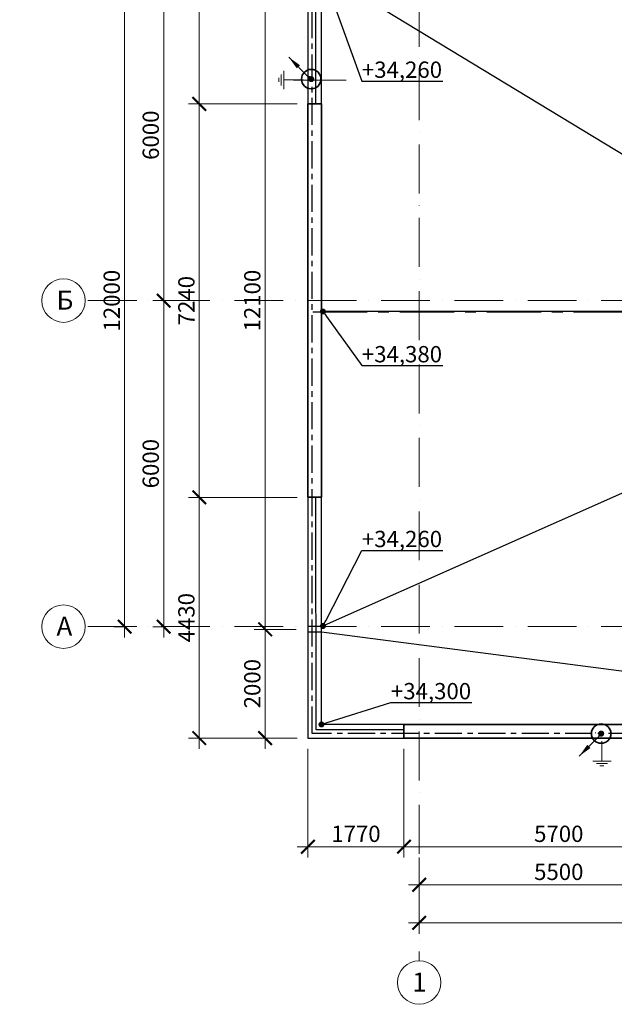
# Model space of a CAD drawing. Units: millimetres. Extents: x 217980 to 2961536, y -156876 to 376536.
# Drawn here: x 569092 to 580042, y -99407 to -81287 of the extents above; entities that cross this region are included whole.
import ezdxf
from ezdxf import colors
from ezdxf.entities.mleader import LeaderData, LeaderLine
from ezdxf.math import Vec2, Vec3

# ---------------------------------------------------------------- set-up
doc = ezdxf.new("R2010")
doc.units = ezdxf.units.MM
for name, pattern in [('ACAD_ISO10W100', [18, 12, -3, 0, -3]), ('Cплошная', [0]), ('S-100_CD_LAB Ground Floor Framing Plan$0$S-100_OB Ground Floor Framing Plan$0$CER', [8, 5, -1, 1, -1]), ('S-100_CD_OB Ground Floor Framing Plan$0$S-100_OB Ground Floor Framing Plan$0$CER', [8, 5, -1, 1, -1])]:
    doc.linetypes.add(name, pattern=pattern)
for name, color, linetype, lineweight in [('АР_Внешн.Размеры', 142, 'Continuous', 9), ('АР_ограждение', 204, 'FENCELINE1', 30), ('АР_Оси', 254, 'Cплошная', 5), ('ЭО-0.38 кВ-общие', 4, 'Continuous', 50), ('ЭОМ', 1, 'Continuous', 35)]:
    doc.layers.add(name, color=color, linetype=linetype, lineweight=lineweight)
doc.layers.add('НАРУЖН.СТ.', color=7, linetype='Continuous', lineweight=40, true_color=0xff7400)
doc.layers.add('Текст', color=175, linetype='Continuous')
doc.styles.add('1209_02', font='arial.ttf')
doc.styles.add('GOST 2.304', font='ARIALN.TTF')
doc.styles.add('NDPTXT', font='ARIALN.TTF')
doc.linetypes.add('FENCELINE1', pattern='A,6.35,-2.54,[133,ltypeshp.shx,S=2.54,R=0,X=-2.54,Y=0],-2.54,25.4', length=36.83)
doc.dimstyles.new('1-100', dxfattribs={"dimtxt": 300, "dimasz": 250, "dimexe": 200, "dimexo": 200, "dimgap": 45, "dimtad": 1, "dimdec": 0, "dimtxsty": 'NDPTXT', "dimblk": 'ARCHTICK', "dimcen": 2.5, "dimdle": 200, "dimclrd": 256, "dimclre": 256, "dimclrt": 256, "dimadec": 0, "dimazin": 0, "dimtfac": 1, "dimtdec": 0, "dimtofl": 0, "dimtmove": 1, "dimatfit": 3, "dimldrblk": 'DOT', "dimfxl": 200, "dimlwd": -1, "dimlwe": -1, "dimarcsym": 0})
doc.dimstyles.new('SPDS', dxfattribs={"dimscale": 100, "dimtxt": 2.5, "dimasz": 2.5, "dimexe": 1.25, "dimexo": 0.625, "dimtad": 1, "dimdec": 0, "dimrnd": 0.001, "dimtxsty": 'GOST 2.304', "dimblk": 'ARCHTICK', "dimblk1": 'ARCHTICK', "dimblk2": 'ARCHTICK', "dimcen": 2.5, "dimdle": 2, "dimadec": 0, "dimazin": 2, "dimtfac": 0.75, "dimtdec": 4, "dimtmove": 1, "dimatfit": 3, "dimfxl": 1, "dimtolj": 1, "dimarcsym": 1})

# ---------------------------------------------------------------- blocks, each defined once
blk = doc.blocks.new('_ArchTick')
at = {"color": 0, "linetype": 'ByBlock', "const_width": 0.15}
blk.add_lwpolyline([(-0.5, -0.5), (0.5, 0.5)], dxfattribs=at)
blk = doc.blocks.new('*D426')
at = {"layer": 'АР_Внешн.Размеры', "transparency": 16777216}
for p, q in [((571744, -80257), (571744, -86657)), ((571698, -80457), (571544, -80457)), ((571698, -86457), (571544, -86457))]:
    blk.add_line(p, q, dxfattribs=at)
at = {"layer": 'АР_Внешн.Размеры', "transparency": 16777216, "xscale": 250, "yscale": 250, "zscale": 250}
for p, rotation in [((571744, -80457), 90), ((571744, -86457), 270)]:
    blk.add_blockref('_ArchTick', p, dxfattribs=dict(at, rotation=rotation))
at = {"layer": 'АР_Внешн.Размеры', "transparency": 16777216, "insert": (571545, -83412), "char_height": 300, "attachment_point": 5, "rotation": 90, "style": 'NDPTXT'}
blk.add_mtext('6000', dxfattribs=at)
blk = doc.blocks.new('_Dot')
at = {"color": 0, "linetype": 'ByBlock', "lineweight": -2}
blk.add_line((-0.5, 0), (-1, 0), dxfattribs=at)
at = {"color": 0, "linetype": 'ByBlock', "const_width": 0.5}
blk.add_lwpolyline([(-0.25, 0, 1), (0.25, 0, 1)], format="xyb", close=True, dxfattribs=at)
blk = doc.blocks.new('*D427')
at = {"layer": 'АР_Внешн.Размеры', "transparency": 16777216}
for p, q in [((571744, -86257), (571744, -92657)), ((571698, -86457), (571544, -86457)), ((571736, -92457), (571544, -92457))]:
    blk.add_line(p, q, dxfattribs=at)
at = {"layer": 'АР_Внешн.Размеры', "transparency": 16777216, "xscale": 250, "yscale": 250, "zscale": 250}
for p, rotation in [((571744, -86457), 90), ((571744, -92457), 270)]:
    blk.add_blockref('_ArchTick', p, dxfattribs=dict(at, rotation=rotation))
at = {"layer": 'АР_Внешн.Размеры', "transparency": 16777216, "insert": (571545, -89457), "char_height": 300, "attachment_point": 5, "rotation": 90, "style": 'NDPTXT'}
blk.add_mtext('6000', dxfattribs=at)
blk = doc.blocks.new('*D428')
at = {"layer": 'АР_Внешн.Размеры', "transparency": 16777216}
for p, q in [((571024, -80257), (571024, -92657)), ((571005, -80457), (570824, -80457)), ((571005, -92457), (570824, -92457))]:
    blk.add_line(p, q, dxfattribs=at)
at = {"layer": 'АР_Внешн.Размеры', "transparency": 16777216, "xscale": 250, "yscale": 250, "zscale": 250}
for p, rotation in [((571024, -80457), 90), ((571024, -92457), 270)]:
    blk.add_blockref('_ArchTick', p, dxfattribs=dict(at, rotation=rotation))
at = {"layer": 'АР_Внешн.Размеры', "transparency": 16777216, "insert": (570826, -86457), "char_height": 300, "attachment_point": 5, "rotation": 90, "style": 'NDPTXT'}
blk.add_mtext('12000', dxfattribs=at)
blk = doc.blocks.new('*D429')
at = {"layer": 'АР_Внешн.Размеры', "transparency": 16777216}
for p, q in [((576249, -97907), (600249, -97907)), ((576449, -97879), (576449, -98107)), ((600049, -97959), (600049, -98107))]:
    blk.add_line(p, q, dxfattribs=at)
at = {"layer": 'АР_Внешн.Размеры', "transparency": 16777216, "xscale": 250, "yscale": 250, "zscale": 250, "rotation": 180}
blk.add_blockref('_ArchTick', (576449, -97907), dxfattribs=at)
at = {"layer": 'АР_Внешн.Размеры', "transparency": 16777216, "xscale": 250, "yscale": 250, "zscale": 250}
blk.add_blockref('_ArchTick', (600049, -97907), dxfattribs=at)
at = {"layer": 'АР_Внешн.Размеры', "transparency": 16777216, "insert": (588267, -97708), "char_height": 300, "attachment_point": 5, "style": 'NDPTXT'}
blk.add_mtext('23600', dxfattribs=at)
blk = doc.blocks.new('*D430')
at = {"layer": 'АР_Внешн.Размеры', "transparency": 16777216}
for p, q in [((576449, -96707), (576449, -97407)), ((581949, -96707), (581949, -97407)), ((576249, -97207), (582149, -97207))]:
    blk.add_line(p, q, dxfattribs=at)
at = {"layer": 'АР_Внешн.Размеры', "transparency": 16777216, "xscale": 250, "yscale": 250, "zscale": 250, "rotation": 180}
blk.add_blockref('_ArchTick', (576449, -97207), dxfattribs=at)
at = {"layer": 'АР_Внешн.Размеры', "transparency": 16777216, "xscale": 250, "yscale": 250, "zscale": 250}
blk.add_blockref('_ArchTick', (581949, -97207), dxfattribs=at)
at = {"layer": 'АР_Внешн.Размеры', "transparency": 16777216, "insert": (579019, -97008), "char_height": 300, "attachment_point": 5, "style": 'NDPTXT'}
blk.add_mtext('5500', dxfattribs=at)
blk = doc.blocks.new('*D420')
at = {"layer": 'АР_Внешн.Размеры', "transparency": 16777216}
for p, q in [((574399, -94707), (574399, -96707)), ((576169, -94707), (576169, -96707)), ((576369, -96507), (574199, -96507))]:
    blk.add_line(p, q, dxfattribs=at)
at = {"layer": 'АР_Внешн.Размеры', "transparency": 16777216, "xscale": 250, "yscale": 250, "zscale": 250, "rotation": 180}
blk.add_blockref('_ArchTick', (574399, -96507), dxfattribs=at)
at = {"layer": 'АР_Внешн.Размеры', "transparency": 16777216, "xscale": 250, "yscale": 250, "zscale": 250}
blk.add_blockref('_ArchTick', (576169, -96507), dxfattribs=at)
at = {"layer": 'АР_Внешн.Размеры', "transparency": 16777216, "insert": (575284, -96308), "char_height": 300, "attachment_point": 5, "style": 'NDPTXT'}
blk.add_mtext('1770', dxfattribs=at)
blk = doc.blocks.new('*D423')
at = {"layer": 'АР_Внешн.Размеры', "transparency": 16777216}
for p, q in [((572399, -83037), (572399, -78207)), ((575999, -78407), (572199, -78407)), ((574199, -82837), (572199, -82837))]:
    blk.add_line(p, q, dxfattribs=at)
at = {"layer": 'АР_Внешн.Размеры', "transparency": 16777216, "xscale": 250, "yscale": 250, "zscale": 250}
for p, rotation in [((572399, -78407), 90), ((572399, -82837), 270)]:
    blk.add_blockref('_ArchTick', p, dxfattribs=dict(at, rotation=rotation))
at = {"layer": 'АР_Внешн.Размеры', "transparency": 16777216, "insert": (572201, -80622), "char_height": 300, "attachment_point": 5, "rotation": 90, "style": 'NDPTXT'}
blk.add_mtext('4430', dxfattribs=at)
blk = doc.blocks.new('*D424')
at = {"layer": 'АР_Внешн.Размеры', "transparency": 16777216}
for p, q in [((572399, -82637), (572399, -90277)), ((574199, -82837), (572199, -82837)), ((574199, -90077), (572199, -90077))]:
    blk.add_line(p, q, dxfattribs=at)
at = {"layer": 'АР_Внешн.Размеры', "transparency": 16777216, "xscale": 250, "yscale": 250, "zscale": 250}
for p, rotation in [((572399, -82837), 90), ((572399, -90077), 270)]:
    blk.add_blockref('_ArchTick', p, dxfattribs=dict(at, rotation=rotation))
at = {"layer": 'АР_Внешн.Размеры', "transparency": 16777216, "insert": (572201, -86457), "char_height": 300, "attachment_point": 5, "rotation": 90, "style": 'NDPTXT'}
blk.add_mtext('7240', dxfattribs=at)
blk = doc.blocks.new('*D425')
at = {"layer": 'АР_Внешн.Размеры', "transparency": 16777216}
for p, q in [((572399, -89877), (572399, -94707)), ((574199, -90077), (572199, -90077)), ((574199, -94507), (572199, -94507))]:
    blk.add_line(p, q, dxfattribs=at)
at = {"layer": 'АР_Внешн.Размеры', "transparency": 16777216, "xscale": 250, "yscale": 250, "zscale": 250}
for p, rotation in [((572399, -90077), 90), ((572399, -94507), 270)]:
    blk.add_blockref('_ArchTick', p, dxfattribs=dict(at, rotation=rotation))
at = {"layer": 'АР_Внешн.Размеры', "transparency": 16777216, "insert": (572201, -92292), "char_height": 300, "attachment_point": 5, "rotation": 90, "style": 'NDPTXT'}
blk.add_mtext('4430', dxfattribs=at)
blk = doc.blocks.new('*D433')
at = {"layer": 'АР_Внешн.Размеры', "transparency": 16777216}
for p, q in [((576169, -94707), (576169, -96707)), ((581869, -94707), (581869, -96707)), ((575969, -96507), (582069, -96507))]:
    blk.add_line(p, q, dxfattribs=at)
at = {"layer": 'АР_Внешн.Размеры', "transparency": 16777216, "xscale": 250, "yscale": 250, "zscale": 250, "rotation": 180}
blk.add_blockref('_ArchTick', (576169, -96507), dxfattribs=at)
at = {"layer": 'АР_Внешн.Размеры', "transparency": 16777216, "xscale": 250, "yscale": 250, "zscale": 250}
blk.add_blockref('_ArchTick', (581869, -96507), dxfattribs=at)
at = {"layer": 'АР_Внешн.Размеры', "transparency": 16777216, "insert": (579019, -96308), "char_height": 300, "attachment_point": 5, "style": 'NDPTXT'}
blk.add_mtext('5700', dxfattribs=at)
blk = doc.blocks.new('*D415')
at = {"layer": 'АР_Внешн.Размеры', "transparency": 16777216}
for p, q in [((573612, -80207), (573612, -92706)), ((574199, -80407), (573412, -80407)), ((574186, -92506), (573412, -92506))]:
    blk.add_line(p, q, dxfattribs=at)
at = {"layer": 'АР_Внешн.Размеры', "transparency": 16777216, "xscale": 250, "yscale": 250, "zscale": 250}
for p, rotation in [((573612, -80407), 90), ((573612, -92506), 270)]:
    blk.add_blockref('_ArchTick', p, dxfattribs=dict(at, rotation=rotation))
at = {"layer": 'АР_Внешн.Размеры', "transparency": 16777216, "insert": (573414, -86456), "char_height": 300, "attachment_point": 5, "rotation": 90, "style": 'NDPTXT'}
blk.add_mtext('12100', dxfattribs=at)
blk = doc.blocks.new('*D416')
at = {"layer": 'АР_Внешн.Размеры', "transparency": 16777216}
for p, q in [((573612, -92306), (573612, -94707)), ((574186, -92506), (573412, -92506)), ((574199, -94507), (573412, -94507))]:
    blk.add_line(p, q, dxfattribs=at)
at = {"layer": 'АР_Внешн.Размеры', "transparency": 16777216, "xscale": 250, "yscale": 250, "zscale": 250}
for p, rotation in [((573612, -92506), 90), ((573612, -94507), 270)]:
    blk.add_blockref('_ArchTick', p, dxfattribs=dict(at, rotation=rotation))
at = {"layer": 'АР_Внешн.Размеры', "transparency": 16777216, "insert": (573414, -93506), "char_height": 300, "attachment_point": 5, "rotation": 90, "style": 'NDPTXT'}
blk.add_mtext('2000', dxfattribs=at)
blk = doc.blocks.new('*U588')
at = {"lineweight": 15, "transparency": 33554687}
for p, q in [((-686, 56), (-686, -56)), ((-621, 154), (-621, -154)), ((-551, 258), (-551, -258)), ((0, 0), (-551, 0))]:
    blk.add_line(p, q, dxfattribs=at)

msp = doc.modelspace()

# ---------------------------------------------------------------- linework, layer by layer
at = {"color": 4, "linetype": 'S-100_CD_OB Ground Floor Framing Plan$0$S-100_OB Ground Floor Framing Plan$0$CER', "lineweight": 30, "ltscale": 100}
for p, q in [((574475.84362, -94424.38581), (574475.84362, -78484.38581)), ((602035.84362, -94424.38581), (574475.84362, -94424.38581))]:
    msp.add_line(p, q, dxfattribs=at)
at = {"color": 4}
for p, q in [((584949.01517, -86656.59708), (574649.27748, -80406.59708)), ((587998.83547, -86656.59708), (574649.27748, -86656.59708)), ((574649.27748, -92456.59708), (587699.4028, -86656.59708)), ((574399.27748, -90076.51529), (574399.27748, -94506.59708)), ((574649.27748, -94256.59708), (574649.27748, -90076.51529)), ((574649.27748, -92456.59708), (574399.27748, -92456.59708)), ((574649.27748, -92556.59708), (574399.27748, -92556.59708)), ((587699.4028, -94256.59708), (574649.27748, -92556.59708)), ((576169.01517, -94256.59708), (574649.27748, -94256.59708)), ((574399.27748, -94506.59708), (576169.01517, -94506.59708))]:
    msp.add_line(p, q, dxfattribs=at)
at = {"color": 7, "lineweight": 18, "ltscale": 200}
msp.add_line((574136.8727, -82401.75945), (575106.8727, -82401.75945), dxfattribs=at)
at = {"color": 4, "linetype": 'S-100_CD_LAB Ground Floor Framing Plan$0$S-100_OB Ground Floor Framing Plan$0$CER', "lineweight": 30, "ltscale": 200}
msp.add_line((585092.7882, -86668.08623), (574460.34808, -86668.08623), dxfattribs=at)
at = {"color": 4, "lineweight": 35}
for p, q in [((574649.27748, -90076.51529), (574399.27748, -90076.51529)), ((576169.01517, -94506.59708), (576169.01517, -94256.59708))]:
    msp.add_line(p, q, dxfattribs=at)
for points in [[(578829.31816, -78406.59708), (574399.27748, -78406.59708), (574399.27748, -82836.55555)], [(574649.27748, -82836.55555), (574649.27748, -78656.59708), (578829.31816, -78656.59708)]]:
    msp.add_lwpolyline(points)
at = {"lineweight": 35}
for points in [[(574399.27748, -82836.55555), (574399.27748, -90076.51529)], [(574649.27748, -90076.51529), (574649.27748, -82836.55555), (574399.27748, -82836.55555)], [(576169.01517, -94506.59708), (581869.01517, -94506.59708), (581869.01517, -94256.59708), (576169.01517, -94256.59708)]]:
    msp.add_lwpolyline(points, dxfattribs=at)
at = {"layer": 'АР_ограждение', "ltscale": 20}
for points in [[(574548.33479, -82836.55555), (574548.33479, -78556.14862), (578829.31816, -78556.14862)], [(576169.01517, -94357.04555), (574549.12733, -94357.04555), (574548.33479, -90076.51529)]]:
    msp.add_lwpolyline(points, dxfattribs=at)
at = {"layer": 'АР_Оси', "linetype": 'ACAD_ISO10W100', "ltscale": 75}
for p, q in [((576449.01517, -78183.69277), (576449.01517, -98606.59708)), ((602299.01517, -86456.59708), (570299.01517, -86456.59708)), ((602299.01517, -92456.59708), (570299.01517, -92456.59708))]:
    msp.add_line(p, q, dxfattribs=at)
at = {"layer": 'АР_Оси', "ltscale": 75}
for centre in [(569899.01517, -86456.59708), (569899.01517, -92456.59708), (576449.01517, -99006.59708)]:
    msp.add_circle(centre, 400, dxfattribs=at)
at = {"layer": 'НАРУЖН.СТ.', "color": 4, "ltscale": 10, "transparency": 33554687}
for p, q in [((574424.70238, -82411.41606), (574424.70238, -82328.83356)), ((574424.70238, -82411.41606), (574424.70238, -82328.83356)), ((579830.58034, -94461.26924), (579747.99784, -94461.26924)), ((579830.58034, -94461.26924), (579747.99784, -94461.26924))]:
    msp.add_line(p, q, dxfattribs=at)
at = {"layer": 'Текст', "color": 7, "lineweight": 15, "ltscale": 0.35}
for p, q in [((574471.19481, -82276.70962), (574482.13059, -82276.70962)), ((579695.8739, -94414.7768), (579695.8739, -94403.84103))]:
    msp.add_line(p, q, dxfattribs=at)
at = {"layer": 'ЭОМ', "color": 4, "lineweight": 35, "ltscale": 1500, "transparency": 33554687, "const_width": 55.95918}
for points in [[(574489.21726, -82380.26731, 1), (574433.25808, -82380.26731, 1)], [(579799.43159, -94396.75435, 1), (579799.43159, -94452.71354, 1)]]:
    msp.add_lwpolyline(points, format="xyb", close=True, dxfattribs=at)
at = {"layer": 'ЭОМ', "color": 4, "lineweight": 35, "ltscale": 1500, "transparency": 33554687}
for centre in [(574461.23767, -82380.26731), (579799.43159, -94424.73395)]:
    msp.add_circle(centre, 179.06939, dxfattribs=at)

# ---------------------------------------------------------------- block references
at = {"layer": 'ЭО-0.38 кВ-общие', "color": 4, "lineweight": 20, "transparency": 33554687, "xscale": 0.6606600000000001, "yscale": 0.6606600000000001, "zscale": 0.6606600000000001}
msp.add_blockref('*U588', (574320.55617, -82395.24738), dxfattribs=at)
at = {"layer": 'ЭО-0.38 кВ-общие', "color": 4, "lineweight": 20, "transparency": 33554687, "xscale": 0.6606600000000001, "yscale": 0.6606600000000001, "zscale": 0.6606600000000001, "rotation": 89.99999999999999}
msp.add_blockref('*U588', (579814.41166, -94565.41545), dxfattribs=at)

# ---------------------------------------------------------------- texts
at = {"char_height": 280, "width": 14088.4374329, "attachment_point": 1, "style": '1209_02'}
for insert in [(439837.03173, -85398.02987), (530237.03173, -85398.02987)]:
    msp.add_mtext('\\pi560;1. Вертикальные участки электрических сетей (стояк) проложить скрыто в электротехническом коробе КЭТ кабелем ВВГнг-LS (ВВГнг-FRLS) непосредственно.\\P\\P2. Электрические сети на этаже проложить кабелем ВВГнг (в общедомовых помещениях - ВВГнг-LS):\\P- в монолитных конструкциях - в гофро-трубах ПНД,\\P- по перегородкам из пазогребневых плит - в штробах в гофротрубах из ПВХ.\\P-кабельные сети , пересекающие перекрытия, прокладываются в металлических трубах или лотках.\\P\\P3. В кабельном стояке проложить проводник основной системы уравнивания потенциалов - Ст 40х4. На этаже выполнить уравнивание потенциалов присоединив проводом ПВ3-6 к полосовой стали проводящие нетоковедущие части, а также сторонние проводящие элементы.', dxfattribs=dict(at, insert=insert))
at = {"layer": 'АР_Оси', "style": 'NDPTXT'}
for s, p in [('Б', (569771.03881, -86622.01328)), ('А', (569771.03881, -92622.01328)), ('1', (576321.03881, -99172.01328))]:
    msp.add_text(s, height=350, dxfattribs=at).set_placement(p)

# ---------------------------------------------------------------- dimensions: what is measured, and where the dimension line sits
at = {"layer": 'АР_Внешн.Размеры', "color": 2}
for base, p1, p2, override, picture, middle in [((572399.27748, -78406.59708), (574399.27748, -82836.55555), (576199.27748, -78406.59708), {"dimfxl": 300, "dimtfill": 0, "dimarcsym": 1}, '*D423', (572201.10558, -80621.57632)), ((573611.88931, -92506.20493), (574399.27748, -80406.59708), (574385.80792, -92506.20493), {"dimfxl": 300, "dimarcsym": 1}, '*D415', (573413.71741, -86456.40101)), ((572399.27748, -90076.51529), (574399.27748, -82836.55555), (574399.27748, -90076.51529), {"dimfxl": 300, "dimarcsym": 1}, '*D424', (572201.10558, -86456.53542)), ((571743.60176, -92456.59708), (571897.53347, -86456.59708), (571936.12449, -92456.59708), {"dimfxl": 300, "dimarcsym": 1}, '*D427', (571545.42987, -89456.59708)), ((572399.27748, -94506.59708), (574399.27748, -90076.51529), (574399.27748, -94506.59708), {"dimfxl": 300, "dimarcsym": 1}, '*D425', (572201.10558, -92291.55619)), ((573611.88931, -94506.59708), (574385.80792, -92506.20493), (574399.27748, -94506.59708), {"dimfxl": 300, "dimarcsym": 1}, '*D416', (573413.71741, -93506.40101))]:
    dim = msp.add_linear_dim(base=base, p1=p1, p2=p2, angle=90, dimstyle='1-100', override=override, dxfattribs=at)
    dim.commit()
    dim.dimension.update_dxf_attribs({"geometry": picture, "text_midpoint": middle})
for base, p1, p2, picture, middle in [((571024.28758, -92456.59708), (571205.08131, -80456.59708), (571205.08131, -92456.59708), '*D428', (571024.28758, -86456.59708)), ((571743.60176, -86456.59708), (571897.53347, -80456.59708), (571897.53347, -86456.59708), '*D426', (571743.60176, -83412.09835))]:
    dim = msp.add_linear_dim(base=base, p1=p1, p2=p2, angle=90, dimstyle='1-100', override={"dimfxl": 300, "dimarcsym": 1}, dxfattribs=at)
    dim.commit()
    dim.dimension.update_dxf_attribs({"geometry": picture, "text_midpoint": middle, "dimtype": 160})
for base, p2, override, picture, middle in [((574399.27748, -96506.59708), (574399.27748, -94506.59708), {"dimfxl": 300, "dimtfill": 0, "dimarcsym": 1}, '*D420', (575284.14632, -96308.42519)), ((581869.01517, -96506.59708), (581869.01517, -94506.59708), {"dimfxl": 300, "dimarcsym": 1}, '*D433', (579019.01517, -96308.42519))]:
    dim = msp.add_linear_dim(base=base, p1=(576169.01517, -94506.59708), p2=p2, dimstyle='1-100', override=override, dxfattribs=at)
    dim.commit()
    dim.dimension.update_dxf_attribs({"geometry": picture, "text_midpoint": middle})
for base, p1, p2, picture, middle in [((581949.01517, -97206.59708), (576449.01517, -96506.59708), (581949.01517, -96506.59708), '*D430', (579018.52581, -97206.59708)), ((600049.01517, -97906.59708), (576449.01517, -97678.51798), (600049.01517, -97759.02325), '*D429', (588266.702, -97906.59708))]:
    dim = msp.add_linear_dim(base=base, p1=p1, p2=p2, dimstyle='1-100', override={"dimfxl": 300, "dimarcsym": 1}, dxfattribs=at)
    dim.commit()
    dim.dimension.update_dxf_attribs({"geometry": picture, "text_midpoint": middle, "dimtype": 160})

# ---------------------------------------------------------------- leaders
at = {"layer": 'АР_Внешн.Размеры'}
ml = msp.add_multileader_mtext('Standard', dxfattribs=at)
ml.set_content('+34,260', color=256, style='NDPTXT')
ml.set_leader_properties()
ml.set_arrow_properties(name='DOT')
ml.build(insert=Vec2(0, 0))
ml.multileader.update_dxf_attribs({"text_left_attachment_type": 6, "text_right_attachment_type": 6, "dogleg_length": 1, "arrow_head_size": 110})
ctx = ml.context
ctx.base_point, ctx.char_height, ctx.arrow_head_size, ctx.landing_gap_size, ctx.plane_origin = Vec3(575392.25341, -82417.12461), 300, 110, 1, Vec3(575215.98269, -91319.56438)
ctx.left_attachment, ctx.right_attachment = 6, 6
notes = []
notes.append((ctx, [(0, (1, 1, 0), (575391.25341, -82417.12461), (1, 0), 1, [(0, [(574670.50664, -80419.47918)], 0, [])])]))
ctx.mtext.insert, ctx.mtext.defined_height, ctx.mtext.flow_direction = Vec3(575393.25341, -82057.12461), 453.44851, 5
ml = msp.add_multileader_mtext('Standard', dxfattribs=at)
ml.set_content('+34,380', color=256, style='NDPTXT')
ml.set_leader_properties()
ml.set_arrow_properties(name='DOT')
ml.build(insert=Vec2(0, 0))
ml.multileader.update_dxf_attribs({"text_left_attachment_type": 6, "text_right_attachment_type": 6, "dogleg_length": 1, "arrow_head_size": 110})
ctx = ml.context
ctx.base_point, ctx.char_height, ctx.arrow_head_size, ctx.landing_gap_size, ctx.plane_origin = Vec3(575392.25341, -87652.33638), 300, 110, 1, Vec3(575215.98269, -96554.77614)
ctx.left_attachment, ctx.right_attachment = 6, 6
notes.append((ctx, [(0, (1, 1, 0), (575391.25341, -87652.33638), (1, 0), 1, [(0, [(574676.42916, -86656.59708)], 0, [])])]))
ctx.mtext.insert, ctx.mtext.defined_height, ctx.mtext.flow_direction = Vec3(575393.25341, -87292.33638), 453.44851, 5
ml = msp.add_multileader_mtext('Standard', dxfattribs=at)
ml.set_content('+34,260', color=256, style='NDPTXT')
ml.set_leader_properties()
ml.set_arrow_properties(name='DOT')
ml.build(insert=Vec2(0, 0))
ml.multileader.update_dxf_attribs({"text_left_attachment_type": 6, "text_right_attachment_type": 6, "dogleg_length": 1, "arrow_head_size": 110})
ctx = ml.context
ctx.base_point, ctx.char_height, ctx.arrow_head_size, ctx.landing_gap_size, ctx.plane_origin = Vec3(575392.25341, -91053.19922), 300, 110, 1, Vec3(575215.98269, -99955.63898)
ctx.left_attachment, ctx.right_attachment = 6, 6
notes.append((ctx, [(0, (1, 1, 0), (575391.25341, -91053.19922), (1, 0), 1, [(0, [(574676.42916, -92444.52978)], 0, [])])]))
ctx.mtext.insert, ctx.mtext.defined_height, ctx.mtext.flow_direction = Vec3(575393.25341, -90693.19922), 453.44851, 5
ml = msp.add_multileader_mtext('Standard', dxfattribs=at)
ml.set_content('+34,300', color=256, style='NDPTXT')
ml.set_leader_properties()
ml.set_arrow_properties(name='DOT')
ml.build(insert=Vec2(0, 0))
ml.multileader.update_dxf_attribs({"text_left_attachment_type": 6, "text_right_attachment_type": 6, "dogleg_length": 1, "arrow_head_size": 110})
ctx = ml.context
ctx.base_point, ctx.char_height, ctx.arrow_head_size, ctx.landing_gap_size, ctx.plane_origin = Vec3(575927.38563, -93853.68018), 300, 110, 1, Vec3(575188.831, -101767.70628)
ctx.left_attachment, ctx.right_attachment = 6, 6
notes.append((ctx, [(0, (1, 1, 0), (575926.38563, -93853.68018), (1, 0), 1, [(0, [(574649.27748, -94256.59708)], 0, [])])]))
ctx.mtext.insert, ctx.mtext.defined_height, ctx.mtext.flow_direction = Vec3(575928.38563, -93493.68018), 453.44851, 5
at = {"layer": 'ЭОМ', "color": 4, "lineweight": 35, "ltscale": 1500, "transparency": 33554687}
for points in [[(574047.56102, -81976.76052), (574425.00816, -82354.20765)], [(579395.9248, -94838.4106), (579773.37193, -94460.96346)]]:
    msp.add_leader(points, dimstyle='SPDS', override={"dimgap": 0.625, "dimtad": 0}, dxfattribs=at)
for ctx, leaders in notes:
    for number, flags, end, landing, length, lines in leaders:
        leader = LeaderData()
        leader.index, (leader.has_last_leader_line, leader.has_dogleg_vector, leader.attachment_direction) = number, flags
        leader.last_leader_point, leader.dogleg_vector, leader.dogleg_length = Vec3(end), Vec3(landing), length
        for number, points, colour, breaks in lines:
            line = LeaderLine()
            line.index, line.vertices, line.color, line.breaks = number, Vec3.list(points), colors.encode_raw_color(colour), breaks
            leader.lines.append(line)
        ctx.leaders.append(leader)

doc.saveas('drawing.dxf')
